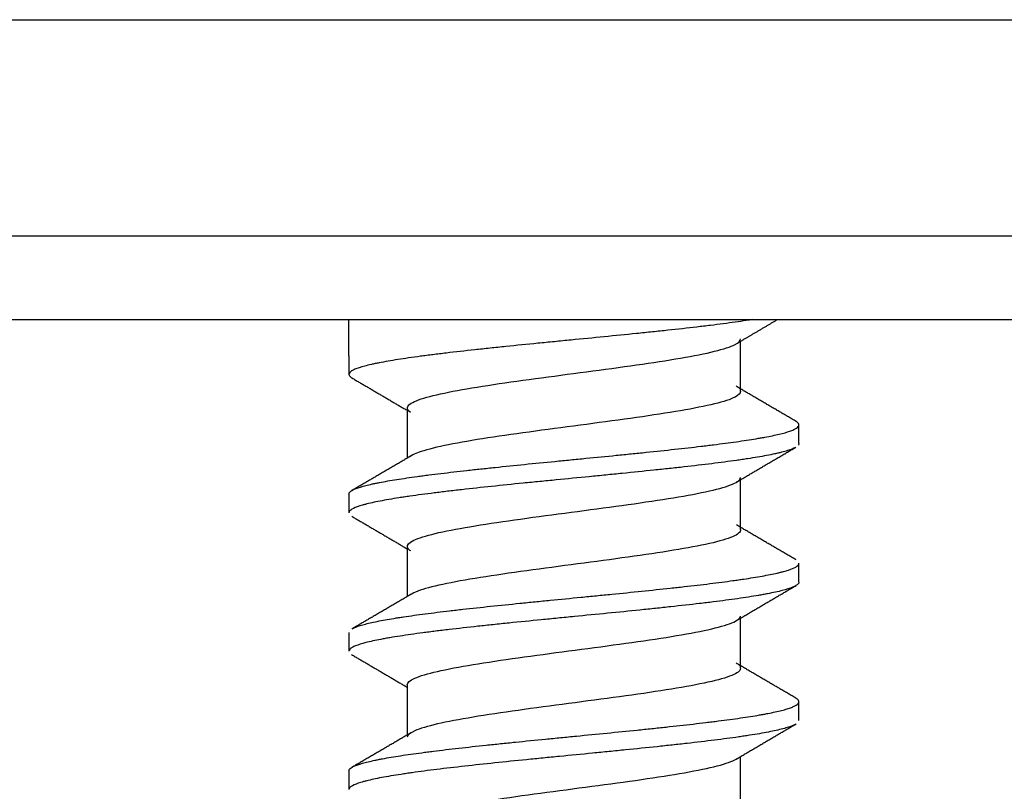
# Model space of a CAD drawing. Extents: x 21 to 1164, y 56 to 774.
# Drawn here: x 244 to 248, y 187 to 190 of the extents above; entities that cross this region are included whole.
import ezdxf
from ezdxf.lldxf.tags import DXFTag

# ---------------------------------------------------------------- set-up
doc = ezdxf.new("R2010")
doc.units = 0
doc.layers.add('1', color=7, linetype='CONTINUOUS')
tags = doc.linetypes.add('PHANTOM', pattern=[50.5, 18, -6.5, 6.5, -6.5, 6.5, -6.5]).pattern_tags.tags
tags[14:15] = [DXFTag(74, 4), DXFTag(75, 0), DXFTag(340, '0'), DXFTag(46, 0.0), DXFTag(50, 0.0), DXFTag(44, 0.0), DXFTag(45, 0.0)]
tags[12:13] = [DXFTag(74, 4), DXFTag(75, 0), DXFTag(340, '0'), DXFTag(46, 0.0), DXFTag(50, 0.0), DXFTag(44, 0.0), DXFTag(45, 0.0)]
tags[10:11] = [DXFTag(74, 4), DXFTag(75, 0), DXFTag(340, '0'), DXFTag(46, 0.0), DXFTag(50, 0.0), DXFTag(44, 0.0), DXFTag(45, 0.0)]
tags[8:9] = [DXFTag(74, 4), DXFTag(75, 0), DXFTag(340, '0'), DXFTag(46, 0.0), DXFTag(50, 0.0), DXFTag(44, 0.0), DXFTag(45, 0.0)]
tags[6:7] = [DXFTag(74, 4), DXFTag(75, 0), DXFTag(340, '0'), DXFTag(46, 0.0), DXFTag(50, 0.0), DXFTag(44, 0.0), DXFTag(45, 0.0)]
tags[4:5] = [DXFTag(74, 4), DXFTag(75, 0), DXFTag(340, '0'), DXFTag(46, 0.0), DXFTag(50, 0.0), DXFTag(44, 0.0), DXFTag(45, 0.0)]

msp = doc.modelspace()

# ---------------------------------------------------------------- linework, layer by layer
at = {"layer": '1', "color": 7, "linetype": 'CONTINUOUS'}
for p, q in [((135.8464, 190.1929), (357.1797, 190.1929)), ((261.5131, 189.3263), (231.5131, 189.3263)), ((245.6131, 188.8485), (245.6131, 188.9929)), ((245.6131, 188.8485), (245.6131, 188.7737)), ((247.4131, 188.4967), (247.4131, 188.5716)), ((247.4131, 188.4966), (247.411, 188.4908)), ((245.6131, 188.2947), (245.6131, 188.2199)), ((247.4131, 187.943), (247.4131, 188.0177)), ((245.6131, 187.7408), (245.6131, 187.666)), ((247.4131, 187.3891), (247.4131, 187.4639)), ((245.6131, 187.187), (245.6131, 187.1122))]:
    msp.add_line(p, q, dxfattribs=at)
at = {"layer": '1', "color": 7, "linetype": 'PHANTOM'}
msp.add_line((135.8464, 188.9929), (266.3176, 188.9929), dxfattribs=at)
at = {"layer": '1', "color": 7, "linetype": 'CONTINUOUS'}
for points, knots in [([(247.2272, 188.993), (247.2192, 188.9917), (247.2111, 188.9904), (247.1743, 188.9848), (247.1435, 188.9805), (247.0939, 188.974), (247.0767, 188.9718), (247.0501, 188.9685), (247.0411, 188.9674), (247.0229, 188.9652), (247.0137, 188.9642), (246.9673, 188.9587), (246.9287, 188.9544), (246.8685, 188.9479), (246.8481, 188.9458), (246.8169, 188.9425), (246.8064, 188.9414), (246.7852, 188.9392), (246.7745, 188.9381), (246.721, 188.9327), (246.6778, 188.9284), (246.5904, 188.9197), (246.5463, 188.9154), (246.4905, 188.91), (246.4793, 188.9089), (246.4571, 188.9067), (246.4238, 188.9034), (246.3909, 188.9002), (246.3255, 188.8937), (246.2826, 188.8894), (246.2298, 188.8839), (246.2193, 188.8829), (246.1983, 188.8807), (246.1879, 188.8796), (246.1568, 188.8763), (246.1365, 188.8741), (246.0769, 188.8676), (246.0389, 188.8633), (245.9843, 188.8568), (245.9666, 188.8547), (245.9405, 188.8514), (245.932, 188.8503), (245.9151, 188.8481), (245.9068, 188.847), (245.8662, 188.8416), (245.8363, 188.8372), (245.7813, 188.8286), (245.7564, 188.8243), (245.7284, 188.8188), (245.723, 188.8177), (245.7126, 188.8156), (245.6975, 188.8123), (245.6842, 188.809), (245.6599, 188.8026), (245.6467, 188.7983), (245.6341, 188.7928), (245.6318, 188.7917), (245.6275, 188.7895), (245.6256, 188.7884), (245.6204, 188.7852), (245.6178, 188.783), (245.6124, 188.7765), (245.6121, 188.7722), (245.6165, 188.7657), (245.6188, 188.7635), (245.6233, 188.7604), (245.6249, 188.7594), (245.6266, 188.7584)], [0, 0, 0, 0, 0.016423, 0.016423, 0.071904, 0.071904, 0.099645, 0.099645, 0.113515, 0.113515, 0.127386, 0.127386, 0.182868, 0.182868, 0.210608, 0.210608, 0.224479, 0.224479, 0.238349, 0.238349, 0.293831, 0.293831, 0.349312, 0.349312, 0.363183, 0.363183, 0.377053, 0.404794, 0.404794, 0.460276, 0.460276, 0.474146, 0.474146, 0.488016, 0.488016, 0.515757, 0.515757, 0.571239, 0.571239, 0.59898, 0.59898, 0.61285, 0.61285, 0.62672, 0.62672, 0.682202, 0.682202, 0.737684, 0.737684, 0.751554, 0.751554, 0.765424, 0.793165, 0.793165, 0.848647, 0.848647, 0.862517, 0.862517, 0.876388, 0.876388, 0.904128, 0.904128, 0.95961, 0.95961, 0.987351, 0.987351, 1, 1, 1, 1]), ([(245.8592, 188.6218), (245.8463, 188.6305), (245.8398, 188.6483), (245.8918, 188.6752), (246.0034, 188.7025), (246.1633, 188.7297), (246.3563, 188.757), (246.5642, 188.7842), (246.7673, 188.8114), (246.9463, 188.8387), (247.0842, 188.8659), (247.1629, 188.8916), (247.1795, 188.9081), (247.1797, 188.9156)], [0, 0, 0, 0, 0.089146, 0.181885, 0.274624, 0.367363, 0.460103, 0.552842, 0.645581, 0.73832, 0.831059, 0.923799, 1, 1, 1, 1]), ([(247.1797, 188.7061), (247.1801, 188.6983), (247.1639, 188.6814), (247.0842, 188.6555), (246.9463, 188.6282), (246.7673, 188.601), (246.5642, 188.5738), (246.3563, 188.5465), (246.1633, 188.5193), (246.0034, 188.492), (245.9005, 188.4669), (245.8654, 188.4508), (245.8563, 188.4439)], [0, 0, 0, 0, 0.089015, 0.192932, 0.29685, 0.400767, 0.504684, 0.608602, 0.712519, 0.816437, 0.920354, 1, 1, 1, 1]), ([(245.6131, 188.2946), (245.613, 188.298), (245.615, 188.3014), (245.6214, 188.3069), (245.6245, 188.3089), (245.6321, 188.313), (245.6366, 188.315), (245.6521, 188.321), (245.665, 188.325), (245.6884, 188.3311), (245.6968, 188.3331), (245.7105, 188.3361), (245.7152, 188.3371), (245.725, 188.3391), (245.73, 188.3401), (245.7561, 188.3452), (245.7792, 188.3492), (245.8297, 188.3572), (245.8571, 188.3612), (245.894, 188.3663), (245.9015, 188.3673), (245.9168, 188.3693), (245.9247, 188.3703), (245.9484, 188.3734), (245.9646, 188.3754), (246.0144, 188.3814), (246.049, 188.3854), (246.103, 188.3914), (246.1214, 188.3935), (246.1495, 188.3965), (246.1589, 188.3975), (246.178, 188.3995), (246.1877, 188.4005), (246.2362, 188.4056), (246.2756, 188.4096), (246.3554, 188.4176), (246.3959, 188.4216), (246.4472, 188.4267), (246.4575, 188.4277), (246.4782, 188.4297), (246.4886, 188.4307), (246.5196, 188.4338), (246.5402, 188.4358), (246.6018, 188.4418), (246.6424, 188.4458), (246.7027, 188.4518), (246.7228, 188.4539), (246.7526, 188.4569), (246.7626, 188.4579), (246.7824, 188.4599), (246.7923, 188.4609), (246.8413, 188.466), (246.8792, 188.47), (246.9524, 188.478), (246.9877, 188.482), (247.0302, 188.4871), (247.0386, 188.4881), (247.0553, 188.4901), (247.0635, 188.4911), (247.0879, 188.4942), (247.1036, 188.4962), (247.1491, 188.5022), (247.1774, 188.5062), (247.2168, 188.5122), (247.2295, 188.5143), (247.2476, 188.5173), (247.2536, 188.5183), (247.2651, 188.5203), (247.2708, 188.5214), (247.2982, 188.5264), (247.3368, 188.5344), (247.3652, 188.5424), (247.3797, 188.5475), (247.3824, 188.5485), (247.3876, 188.5505), (247.39, 188.5516), (247.3966, 188.5546), (247.4003, 188.5566), (247.4093, 188.5626), (247.4126, 188.5666), (247.4132, 188.5727), (247.4128, 188.5747), (247.4104, 188.5787), (247.4085, 188.5807), (247.4041, 188.5841), (247.402, 188.5855), (247.3997, 188.5868)], [0, 0, 0, 0, 0.035383, 0.035383, 0.056051, 0.056051, 0.076719, 0.076719, 0.118055, 0.118055, 0.138723, 0.138723, 0.149057, 0.149057, 0.159391, 0.159391, 0.200727, 0.200727, 0.242063, 0.242063, 0.252397, 0.252397, 0.262731, 0.262731, 0.283399, 0.283399, 0.324735, 0.324735, 0.345403, 0.345403, 0.355736, 0.355736, 0.36607, 0.36607, 0.407406, 0.407406, 0.448742, 0.448742, 0.459076, 0.459076, 0.46941, 0.46941, 0.490078, 0.490078, 0.531414, 0.531414, 0.552082, 0.552082, 0.562416, 0.562416, 0.57275, 0.57275, 0.614086, 0.614086, 0.655422, 0.655422, 0.665756, 0.665756, 0.67609, 0.67609, 0.696758, 0.696758, 0.738094, 0.738094, 0.758762, 0.758762, 0.769096, 0.769096, 0.77943, 0.77943, 0.820766, 0.862102, 0.862102, 0.872436, 0.872436, 0.88277, 0.88277, 0.903438, 0.903438, 0.944774, 0.944774, 0.965442, 0.965442, 0.98611, 0.98611, 1, 1, 1, 1]), ([(247.3994, 188.4814), (247.3917, 188.4771), (247.381, 188.4728), (247.3602, 188.4663), (247.3525, 188.4642), (247.3396, 188.4609), (247.3351, 188.4598), (247.3258, 188.4576), (247.3209, 188.4565), (247.2959, 188.4511), (247.2731, 188.4468), (247.2348, 188.4403), (247.2214, 188.4381), (247.2002, 188.4349), (247.193, 188.4338), (247.1782, 188.4316), (247.1706, 188.4305), (247.132, 188.425), (247.0663, 188.4164), (246.9926, 188.4078), (246.9441, 188.4023), (246.9342, 188.4012), (246.9144, 188.399), (246.8844, 188.3958), (246.8538, 188.3925), (246.792, 188.3861), (246.7497, 188.3817), (246.6956, 188.3763), (246.6847, 188.3752), (246.6628, 188.373), (246.6518, 188.3719), (246.6186, 188.3687), (246.5965, 188.3665), (246.5303, 188.36), (246.4862, 188.3557), (246.4201, 188.3492), (246.3981, 188.347), (246.3652, 188.3438), (246.3542, 188.3427), (246.3322, 188.3405), (246.3213, 188.3394), (246.2672, 188.334), (246.225, 188.3296), (246.1429, 188.321), (246.103, 188.3167), (246.0546, 188.3112), (246.045, 188.3101), (246.0262, 188.3079), (245.9982, 188.3047), (245.9715, 188.3014), (245.9197, 188.2949), (245.8872, 188.2906), (245.8492, 188.2852), (245.8417, 188.2841), (245.8271, 188.2819), (245.8199, 188.2808), (245.7989, 188.2776), (245.7856, 188.2754), (245.7479, 188.2689), (245.7255, 188.2646), (245.6962, 188.2581), (245.6871, 188.2559), (245.6746, 188.2526), (245.6706, 188.2516), (245.663, 188.2494), (245.6594, 188.2483), (245.6424, 188.2428), (245.6321, 188.2385), (245.6214, 188.232), (245.6186, 188.2299), (245.6157, 188.2266), (245.6149, 188.2255), (245.6137, 188.2234), (245.6133, 188.2223), (245.6131, 188.2207), (245.6131, 188.2203), (245.6131, 188.2198)], [0, 0, 0, 0, 0.049363, 0.049363, 0.074243, 0.074243, 0.086684, 0.086684, 0.099124, 0.099124, 0.148885, 0.148885, 0.173766, 0.173766, 0.186206, 0.186206, 0.198646, 0.198646, 0.248407, 0.298168, 0.298168, 0.310609, 0.310609, 0.323049, 0.34793, 0.34793, 0.397691, 0.397691, 0.410131, 0.410131, 0.422571, 0.422571, 0.447452, 0.447452, 0.497213, 0.497213, 0.522094, 0.522094, 0.534534, 0.534534, 0.546974, 0.546974, 0.596735, 0.596735, 0.646496, 0.646496, 0.658937, 0.658937, 0.671377, 0.696258, 0.696258, 0.746019, 0.746019, 0.758459, 0.758459, 0.770899, 0.770899, 0.79578, 0.79578, 0.845541, 0.845541, 0.870422, 0.870422, 0.882862, 0.882862, 0.895302, 0.895302, 0.945063, 0.945063, 0.969944, 0.969944, 0.982384, 0.982384, 0.994824, 0.994824, 1, 1, 1, 1]), ([(245.8601, 188.0673), (245.8558, 188.0701), (245.8418, 188.082), (245.8494, 188.103), (245.9221, 188.1302), (246.0509, 188.1575), (246.2234, 188.1847), (246.4235, 188.212), (246.632, 188.2392), (246.8292, 188.2665), (246.9965, 188.2937), (247.1179, 188.321), (247.1708, 188.3434), (247.1793, 188.3568), (247.1797, 188.3611)], [0, 0, 0, 0, 0.028739, 0.121478, 0.214218, 0.306957, 0.399696, 0.492435, 0.585175, 0.677914, 0.770653, 0.863393, 0.956132, 1, 1, 1, 1]), ([(247.1797, 188.1516), (247.1797, 188.147), (247.1715, 188.1333), (247.1179, 188.1105), (246.9965, 188.0833), (246.8292, 188.056), (246.632, 188.0288), (246.4235, 188.0015), (246.2234, 187.9743), (246.0509, 187.9471), (245.9221, 187.9198), (245.8724, 187.9012), (245.8585, 187.8916), (245.8578, 187.8911)], [0, 0, 0, 0, 0.0531, 0.157693, 0.262285, 0.366878, 0.471471, 0.576064, 0.680656, 0.785249, 0.889842, 0.994434, 1, 1, 1, 1]), ([(245.6265, 187.7561), (245.6295, 187.7578), (245.6331, 187.7595), (245.6418, 187.7633), (245.6472, 187.7653), (245.6564, 187.7683), (245.6596, 187.7693), (245.6664, 187.7713), (245.6699, 187.7723), (245.6886, 187.7774), (245.7061, 187.7814), (245.7458, 187.7895), (245.768, 187.7935), (245.7989, 187.7985), (245.8052, 187.7995), (245.8181, 187.8015), (245.8248, 187.8025), (245.8451, 187.8056), (245.8591, 187.8076), (245.9025, 187.8137), (245.9332, 187.8177), (245.982, 187.8237), (245.9987, 187.8257), (246.0244, 187.8287), (246.0331, 187.8297), (246.0507, 187.8317), (246.0596, 187.8328), (246.1047, 187.8378), (246.1417, 187.8418), (246.2178, 187.8499), (246.2568, 187.8539), (246.3067, 187.8589), (246.3168, 187.8599), (246.337, 187.8619), (246.3472, 187.863), (246.3778, 187.866), (246.3982, 187.868), (246.4595, 187.8741), (246.5004, 187.878), (246.5618, 187.8841), (246.5823, 187.8861), (246.6131, 187.8891), (246.6233, 187.8901), (246.6438, 187.8921), (246.6541, 187.8932), (246.7051, 187.8982), (246.7849, 187.9062), (246.8612, 187.9143), (246.9078, 187.9193), (246.917, 187.9203), (246.9354, 187.9224), (246.9446, 187.9234), (246.9716, 187.9264), (246.9892, 187.9284), (247.0407, 187.9344), (247.0733, 187.9384), (247.1197, 187.9445), (247.1347, 187.9465), (247.1566, 187.9495), (247.1638, 187.9505), (247.1779, 187.9526), (247.1849, 187.9536), (247.2188, 187.9586), (247.2436, 187.9626), (247.2884, 187.9707), (247.3085, 187.9747), (247.3306, 187.9797), (247.3349, 187.9807), (247.3431, 187.9828), (247.3471, 187.9838), (247.3584, 187.9868), (247.3652, 187.9888), (247.3837, 187.9948), (247.3934, 187.9989), (247.4037, 188.0049), (247.4065, 188.0069), (247.4096, 188.0099), (247.4104, 188.0109), (247.4118, 188.013), (247.4123, 188.014), (247.4129, 188.0159), (247.413, 188.0167), (247.4131, 188.0176)], [0, 0, 0, 0, 0.019955, 0.019955, 0.043052, 0.043052, 0.054601, 0.054601, 0.066149, 0.066149, 0.112342, 0.112342, 0.158536, 0.158536, 0.170084, 0.170084, 0.181633, 0.181633, 0.20473, 0.20473, 0.250923, 0.250923, 0.27402, 0.27402, 0.285568, 0.285568, 0.297117, 0.297117, 0.34331, 0.34331, 0.389504, 0.389504, 0.401052, 0.401052, 0.412601, 0.412601, 0.435697, 0.435697, 0.481891, 0.481891, 0.504988, 0.504988, 0.516536, 0.516536, 0.528084, 0.528084, 0.574278, 0.620472, 0.620472, 0.63202, 0.63202, 0.643568, 0.643568, 0.666665, 0.666665, 0.712859, 0.712859, 0.735956, 0.735956, 0.747504, 0.747504, 0.759052, 0.759052, 0.805246, 0.805246, 0.851439, 0.851439, 0.862988, 0.862988, 0.874536, 0.874536, 0.897633, 0.897633, 0.943827, 0.943827, 0.966923, 0.966923, 0.978472, 0.978472, 0.99002, 0.99002, 1, 1, 1, 1]), ([(247.4131, 187.9429), (247.4131, 187.9402), (247.4118, 187.9375), (247.4073, 187.9327), (247.4044, 187.9305), (247.3989, 187.9273), (247.3969, 187.9262), (247.3924, 187.924), (247.39, 187.9229), (247.3767, 187.9174), (247.3631, 187.9131), (247.3298, 187.9045), (247.3101, 187.9002), (247.2818, 187.8947), (247.2759, 187.8936), (247.2638, 187.8914), (247.2452, 187.8881), (247.2252, 187.8849), (247.1834, 187.8784), (247.1532, 187.8741), (247.1042, 187.8676), (247.0872, 187.8654), (247.0521, 187.861), (247.0341, 187.8589), (246.979, 187.8524), (246.9407, 187.8481), (246.8809, 187.8416), (246.8606, 187.8394), (246.8296, 187.8361), (246.8191, 187.835), (246.798, 187.8329), (246.7874, 187.8318), (246.7342, 187.8263), (246.6911, 187.822), (246.6039, 187.8134), (246.5598, 187.809), (246.504, 187.8036), (246.4928, 187.8025), (246.4706, 187.8003), (246.4373, 187.797), (246.4043, 187.7938), (246.3389, 187.7873), (246.2958, 187.783), (246.2427, 187.7776), (246.2321, 187.7765), (246.211, 187.7743), (246.2005, 187.7732), (246.1693, 187.7699), (246.1489, 187.7678), (246.0889, 187.7613), (246.0505, 187.757), (245.9954, 187.7505), (245.9774, 187.7483), (245.951, 187.745), (245.9423, 187.7439), (245.9252, 187.7417), (245.9169, 187.7406), (245.8757, 187.7352), (245.8453, 187.7309), (245.8033, 187.7244), (245.79, 187.7222), (245.7708, 187.719), (245.7646, 187.7179), (245.7525, 187.7157), (245.7466, 187.7146), (245.7179, 187.7092), (245.698, 187.7049), (245.6644, 187.6962), (245.6506, 187.6919), (245.6371, 187.6865), (245.6346, 187.6854), (245.63, 187.6832), (245.6279, 187.6821), (245.6223, 187.6788), (245.6193, 187.6766), (245.6144, 187.6716), (245.613, 187.6687), (245.6131, 187.6659)], [0, 0, 0, 0, 0.029313, 0.029313, 0.0528, 0.0528, 0.064544, 0.064544, 0.076288, 0.076288, 0.123262, 0.123262, 0.170237, 0.170237, 0.181981, 0.181981, 0.193725, 0.217212, 0.217212, 0.264187, 0.264187, 0.287675, 0.287675, 0.311162, 0.311162, 0.358137, 0.358137, 0.381624, 0.381624, 0.393368, 0.393368, 0.405112, 0.405112, 0.452087, 0.452087, 0.499062, 0.499062, 0.510805, 0.510805, 0.522549, 0.546037, 0.546037, 0.593011, 0.593011, 0.604755, 0.604755, 0.616499, 0.616499, 0.639986, 0.639986, 0.686961, 0.686961, 0.710449, 0.710449, 0.722192, 0.722192, 0.733936, 0.733936, 0.780911, 0.780911, 0.804398, 0.804398, 0.816142, 0.816142, 0.827886, 0.827886, 0.874861, 0.874861, 0.921836, 0.921836, 0.933579, 0.933579, 0.945323, 0.945323, 0.968811, 0.968811, 1, 1, 1, 1]), ([(245.8464, 187.5318), (245.8467, 187.5406), (245.8676, 187.5584), (245.9585, 187.5853), (246.1031, 187.6125), (246.2865, 187.6398), (246.4915, 187.667), (246.6985, 187.6943), (246.8879, 187.7215), (247.0418, 187.7488), (247.1455, 187.776), (247.1766, 187.7954), (247.1795, 187.8056), (247.1796, 187.8068)], [0, 0, 0, 0, 0.09532, 0.194426, 0.293531, 0.392637, 0.491742, 0.590848, 0.689954, 0.789059, 0.888165, 0.987271, 1, 1, 1, 1]), ([(247.1797, 187.5974), (247.1797, 187.5959), (247.1772, 187.5853), (247.1455, 187.5656), (247.0418, 187.5383), (246.8879, 187.5111), (246.6985, 187.4838), (246.4915, 187.4566), (246.2865, 187.4293), (246.1031, 187.4021), (245.9585, 187.3748), (245.8687, 187.3483), (245.8475, 187.3308), (245.8465, 187.3224)], [0, 0, 0, 0, 0.016499, 0.115579, 0.214658, 0.313738, 0.412817, 0.511897, 0.610976, 0.710056, 0.809135, 0.908215, 1, 1, 1, 1]), ([(245.6131, 187.1868), (245.613, 187.1891), (245.6138, 187.1913), (245.617, 187.1955), (245.6192, 187.1975), (245.6236, 187.2005), (245.6252, 187.2015), (245.6289, 187.2035), (245.6308, 187.2046), (245.6417, 187.2096), (245.6531, 187.2137), (245.681, 187.2217), (245.6976, 187.2257), (245.7215, 187.2307), (245.7265, 187.2317), (245.7368, 187.2338), (245.7421, 187.2348), (245.7584, 187.2378), (245.7698, 187.2398), (245.8058, 187.2459), (245.8319, 187.2499), (245.8742, 187.2559), (245.8888, 187.2579), (245.9115, 187.2609), (245.9192, 187.2619), (245.9349, 187.264), (245.9429, 187.265), (245.9834, 187.2701), (246.0171, 187.2741), (246.0875, 187.2821), (246.124, 187.2861), (246.1714, 187.2911), (246.181, 187.2921), (246.2003, 187.2942), (246.21, 187.2952), (246.2394, 187.2982), (246.2591, 187.3002), (246.3186, 187.3063), (246.3588, 187.3103), (246.4197, 187.3163), (246.4402, 187.3183), (246.471, 187.3213), (246.4813, 187.3223), (246.502, 187.3244), (246.5124, 187.3254), (246.5641, 187.3304), (246.6051, 187.3345), (246.686, 187.3425), (246.7261, 187.3465), (246.7755, 187.3515), (246.7854, 187.3525), (246.805, 187.3546), (246.8149, 187.3556), (246.844, 187.3586), (246.863, 187.3606), (246.9192, 187.3667), (246.9553, 187.3707), (247.0074, 187.3767), (247.0245, 187.3787), (247.0495, 187.3817), (247.0578, 187.3827), (247.0741, 187.3848), (247.0822, 187.3858), (247.1219, 187.3908), (247.1515, 187.3949), (247.2065, 187.4029), (247.232, 187.4069), (247.2611, 187.4119), (247.2668, 187.4129), (247.278, 187.415), (247.2834, 187.416), (247.2991, 187.419), (247.3089, 187.421), (247.3364, 187.4271), (247.3522, 187.4311), (247.372, 187.4371), (247.3779, 187.4391), (247.3858, 187.4421), (247.3883, 187.4431), (247.3929, 187.4452), (247.395, 187.4462), (247.4047, 187.4512), (247.4097, 187.4553), (247.414, 187.4633), (247.4134, 187.4673), (247.409, 187.4723), (247.408, 187.4733), (247.4055, 187.4754), (247.4032, 187.4771), (247.4004, 187.4787), (247.3992, 187.4794)], [0, 0, 0, 0, 0.022796, 0.022796, 0.043443, 0.043443, 0.053767, 0.053767, 0.064091, 0.064091, 0.105386, 0.105386, 0.146681, 0.146681, 0.157005, 0.157005, 0.167328, 0.167328, 0.187976, 0.187976, 0.229271, 0.229271, 0.249918, 0.249918, 0.260242, 0.260242, 0.270566, 0.270566, 0.311861, 0.311861, 0.353156, 0.353156, 0.36348, 0.36348, 0.373803, 0.373803, 0.394451, 0.394451, 0.435746, 0.435746, 0.456393, 0.456393, 0.466717, 0.466717, 0.477041, 0.477041, 0.518336, 0.518336, 0.559631, 0.559631, 0.569955, 0.569955, 0.580278, 0.580278, 0.600926, 0.600926, 0.642221, 0.642221, 0.662868, 0.662868, 0.673192, 0.673192, 0.683516, 0.683516, 0.724811, 0.724811, 0.766106, 0.766106, 0.77643, 0.77643, 0.786753, 0.786753, 0.807401, 0.807401, 0.848696, 0.848696, 0.869343, 0.869343, 0.879667, 0.879667, 0.889991, 0.889991, 0.931286, 0.931286, 0.972581, 0.972581, 0.982905, 0.982905, 0.993228, 1, 1, 1, 1]), ([(247.4006, 187.3744), (247.3937, 187.3703), (247.3839, 187.3662), (247.3647, 187.36), (247.3572, 187.3578), (247.3407, 187.3534), (247.3317, 187.3512), (247.3025, 187.3447), (247.2803, 187.3404), (247.2429, 187.3339), (247.2297, 187.3318), (247.2089, 187.3285), (247.2018, 187.3274), (247.1872, 187.3252), (247.1797, 187.3241), (247.1418, 187.3187), (247.1094, 187.3144), (247.0405, 187.3057), (247.0041, 187.3014), (246.9559, 187.296), (246.9461, 187.2949), (246.9264, 187.2927), (246.8967, 187.2894), (246.8664, 187.2862), (246.8049, 187.2797), (246.7628, 187.2754), (246.7088, 187.27), (246.698, 187.2689), (246.6761, 187.2667), (246.6651, 187.2656), (246.632, 187.2623), (246.61, 187.2601), (246.5439, 187.2536), (246.4998, 187.2493), (246.4336, 187.2428), (246.4116, 187.2407), (246.3785, 187.2374), (246.3675, 187.2363), (246.3455, 187.2341), (246.3346, 187.233), (246.2803, 187.2276), (246.2379, 187.2233), (246.1553, 187.2146), (246.1151, 187.2103), (246.0369, 187.2015), (245.9999, 187.1972), (245.93, 187.1886), (245.897, 187.1843), (245.8584, 187.1788), (245.8508, 187.1777), (245.8359, 187.1755), (245.8286, 187.1744), (245.8072, 187.1712), (245.7937, 187.169), (245.7551, 187.1625), (245.7322, 187.1582), (245.702, 187.1517), (245.6926, 187.1495), (245.6796, 187.1463), (245.6754, 187.1452), (245.6675, 187.143), (245.6638, 187.1419), (245.6461, 187.1365), (245.6351, 187.1322), (245.6234, 187.1257), (245.6203, 187.1235), (245.6168, 187.1203), (245.6158, 187.1192), (245.6143, 187.117), (245.6138, 187.1159), (245.6132, 187.1139), (245.6131, 187.1131), (245.6131, 187.1122)], [0, 0, 0, 0, 0.046862, 0.046862, 0.071683, 0.071683, 0.096505, 0.096505, 0.146147, 0.146147, 0.170968, 0.170968, 0.183379, 0.183379, 0.195789, 0.195789, 0.245432, 0.245432, 0.295074, 0.295074, 0.307485, 0.307485, 0.319896, 0.344717, 0.344717, 0.394359, 0.394359, 0.40677, 0.40677, 0.419181, 0.419181, 0.444002, 0.444002, 0.493644, 0.493644, 0.518466, 0.518466, 0.530876, 0.530876, 0.543287, 0.543287, 0.592929, 0.592929, 0.642572, 0.642572, 0.692214, 0.692214, 0.741857, 0.741857, 0.754267, 0.754267, 0.766678, 0.766678, 0.791499, 0.791499, 0.841142, 0.841142, 0.865963, 0.865963, 0.878373, 0.878373, 0.890784, 0.890784, 0.940427, 0.940427, 0.965248, 0.965248, 0.977658, 0.977658, 0.990069, 0.990069, 1, 1, 1, 1]), ([(245.8464, 186.9776), (245.8464, 186.9803), (245.8506, 186.9922), (245.89, 187.0131), (246.0004, 187.0403), (246.1594, 187.0676), (246.3519, 187.0948), (246.5597, 187.1221), (246.7631, 187.1493), (246.9428, 187.1766), (247.0817, 187.2038), (247.1454, 187.2242), (247.1647, 187.2356), (247.1679, 187.2378)], [0, 0, 0, 0, 0.031669, 0.136385, 0.241101, 0.345816, 0.450532, 0.555247, 0.659963, 0.764679, 0.869394, 0.97411, 1, 1, 1, 1])]:
    msp.add_open_spline(points, degree=3, knots=knots, dxfattribs=at)
for points in [[(247.1623, 188.8958), (247.2446, 188.9445), (247.3272, 188.993)], [(247.1797, 188.7056), (247.1797, 188.8058), (247.1797, 188.9061)], [(245.6251, 188.7593), (245.736, 188.6944), (245.8464, 188.6292)], [(247.4014, 188.5858), (247.2815, 188.6556), (247.1621, 188.7259)], [(245.8464, 188.6391), (245.8464, 188.5388), (245.8464, 188.4386)], [(247.1629, 188.3423), (247.2818, 188.4126), (247.4012, 188.4824)], [(245.8633, 188.4485), (245.7437, 188.3781), (245.6239, 188.3084)], [(247.1797, 188.1517), (247.1797, 188.252), (247.1797, 188.3522)], [(245.6246, 188.2057), (245.7358, 188.1407), (245.8464, 188.0753)], [(247.4025, 188.0313), (247.2828, 188.101), (247.1635, 188.1712)], [(245.8464, 188.0852), (245.8464, 187.985), (245.8464, 187.8848)], [(247.1635, 187.7888), (247.2824, 187.8591), (247.4018, 187.929)], [(245.863, 187.8945), (245.7441, 187.8245), (245.6247, 187.755)], [(247.1797, 187.5978), (247.1797, 187.6981), (247.1797, 187.7984)], [(245.6239, 187.6523), (245.7354, 187.5871), (245.8464, 187.5215)], [(247.4009, 187.4784), (247.2812, 187.5481), (247.162, 187.6182)], [(245.8464, 187.5314), (245.8464, 187.4311), (245.8464, 187.3309)], [(247.1638, 187.2351), (247.2829, 187.3056), (247.4024, 187.3755)], [(245.864, 187.3413), (245.7446, 187.2709), (245.6247, 187.2012)], [(247.1797, 187.044), (247.1797, 187.1443), (247.1797, 187.2445)]]:
    msp.add_open_spline(points, degree=2, dxfattribs=at)

doc.saveas('drawing.dxf')
